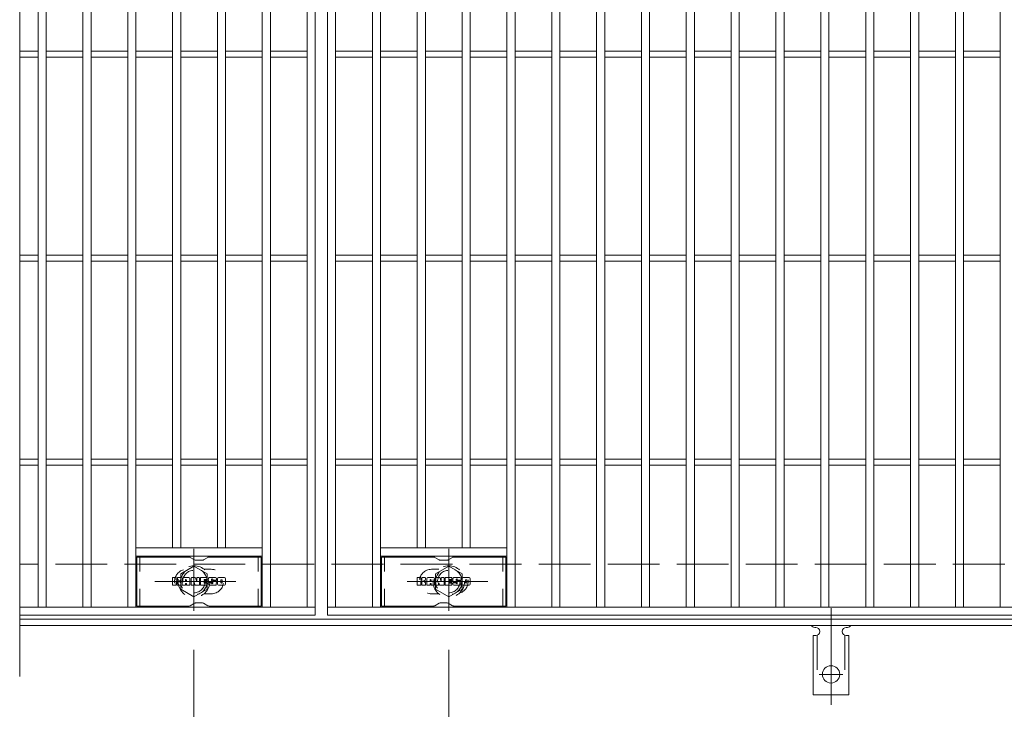
# Model space of a CAD drawing. Units: millimetres. Extents: x -1636 to 1802, y -1382 to 1218.
# Drawn here: x -1636 to -1153, y 488 to 826 of the extents above; entities that cross this region are included whole.
import ezdxf

# ---------------------------------------------------------------- set-up
doc = ezdxf.new("R2010")
doc.units = ezdxf.units.MM
doc.header["$LTSCALE"] = 10
for name, pattern in [('JWW_CENTER1', [6.773333, 4.233333, -0.846667, 0.846667, -0.846667]), ('JWW_CENTER2', [13.546667, 11.006667, -0.846667, 0.846667, -0.846667]), ('JWW_DASHED1', [1.693333, 0.846667, -0.846667]), ('JWW_DASHED2', [3.386667, 1.693333, -1.693333]), ('JWW_DASHED3', [3.386667, 2.54, -0.846667])]:
    doc.linetypes.add(name, pattern=pattern)
for name, color, linetype in [('C-1', 7, 'Continuous'), ('C-2', 7, 'Continuous'), ('C-3', 7, 'Continuous'), ('C-4', 7, 'Continuous'), ('C-8', 7, 'Continuous'), ('C-A', 7, 'Continuous'), ('C-F', 7, 'Continuous')]:
    doc.layers.add(name, color=color, linetype=linetype)

msp = doc.modelspace()

# ---------------------------------------------------------------- linework, layer by layer
at = {"layer": 'C-1', "color": 2, "linetype": 'JWW_DASHED3', "lineweight": 9}
msp.add_line((-339.6, 559.57), (-1635.6, 559.57), dxfattribs=at)
at = {"layer": 'C-1', "color": 2, "linetype": 'Continuous', "lineweight": 9}
for p, q in [((-339.6, 532.57), (-1635.6, 532.57)), ((-339.6, 529.57), (-1635.6, 529.57))]:
    msp.add_line(p, q, dxfattribs=at)
at = {"layer": 'C-2', "color": 3, "linetype": 'Continuous', "lineweight": 9}
for p, q in [((-1635.6, 1014.57), (-1635.6, 504.57)), ((-1626.6, 538.57), (-1626.6, 980.57)), ((-1622.6, 538.57), (-1622.6, 980.57)), ((-1604.6, 538.57), (-1604.6, 980.57)), ((-1600.6, 538.57), (-1600.6, 980.57)), ((-1582.6, 538.57), (-1582.6, 980.57)), ((-1578.6, 538.57), (-1578.6, 980.57)), ((-1516.6, 538.57), (-1516.6, 980.57)), ((-1512.6, 538.57), (-1512.6, 980.57)), ((-1494.6, 538.57), (-1494.6, 980.57)), ((-1490.6, 984.57), (-1490.6, 534.57)), ((-1484.6, 534.57), (-1484.6, 984.57)), ((-1480.6, 538.57), (-1480.6, 980.57)), ((-1462.6, 538.57), (-1462.6, 980.57)), ((-1458.6, 538.57), (-1458.6, 980.57)), ((-1396.6, 538.57), (-1396.6, 980.57)), ((-1392.6, 538.57), (-1392.6, 980.57)), ((-1374.6, 538.57), (-1374.6, 980.57)), ((-1370.6, 538.57), (-1370.6, 980.57)), ((-1352.6, 538.57), (-1352.6, 980.57)), ((-1348.6, 538.57), (-1348.6, 980.57)), ((-1330.6, 538.57), (-1330.6, 980.57)), ((-1326.6, 538.57), (-1326.6, 980.57)), ((-1308.6, 538.57), (-1308.6, 980.57)), ((-1304.6, 538.57), (-1304.6, 980.57)), ((-1286.6, 538.57), (-1286.6, 980.57)), ((-1282.6, 538.57), (-1282.6, 980.57)), ((-1264.6, 538.57), (-1264.6, 980.57)), ((-1260.6, 538.57), (-1260.6, 980.57)), ((-1242.6, 538.57), (-1242.6, 980.57)), ((-1238.6, 538.57), (-1238.6, 980.57)), ((-1220.6, 538.57), (-1220.6, 980.57)), ((-1216.6, 538.57), (-1216.6, 980.57)), ((-1198.6, 538.57), (-1198.6, 980.57)), ((-1194.6, 538.57), (-1194.6, 980.57)), ((-1176.6, 538.57), (-1176.6, 980.57)), ((-1172.6, 538.57), (-1172.6, 980.57)), ((-1154.6, 538.57), (-1154.6, 980.57)), ((-1560.6, 567.57), (-1560.6, 951.57)), ((-1556.6, 567.57), (-1556.6, 951.57)), ((-1538.6, 567.57), (-1538.6, 951.57)), ((-1534.6, 567.57), (-1534.6, 951.57)), ((-1440.6, 567.57), (-1440.6, 951.57)), ((-1436.6, 567.57), (-1436.6, 951.57)), ((-1418.6, 567.57), (-1418.6, 951.57)), ((-1414.6, 567.57), (-1414.6, 951.57)), ((-1626.6, 811.07), (-1635.6, 811.07)), ((-1626.6, 808.07), (-1635.6, 808.07)), ((-1604.6, 811.07), (-1622.6, 811.07)), ((-1604.6, 808.07), (-1622.6, 808.07)), ((-1582.6, 811.07), (-1600.6, 811.07)), ((-1582.6, 808.07), (-1600.6, 808.07)), ((-1560.6, 811.07), (-1578.6, 811.07)), ((-1560.6, 808.07), (-1578.6, 808.07)), ((-1538.6, 811.07), (-1556.6, 811.07)), ((-1538.6, 808.07), (-1556.6, 808.07)), ((-1516.6, 811.07), (-1534.6, 811.07)), ((-1516.6, 808.07), (-1534.6, 808.07)), ((-1494.6, 811.07), (-1512.6, 811.07)), ((-1494.6, 808.07), (-1512.6, 808.07)), ((-1480.6, 811.07), (-1462.6, 811.07)), ((-1480.6, 808.07), (-1462.6, 808.07)), ((-1458.6, 811.07), (-1440.6, 811.07)), ((-1458.6, 808.07), (-1440.6, 808.07)), ((-1436.6, 811.07), (-1418.6, 811.07)), ((-1436.6, 808.07), (-1418.6, 808.07)), ((-1414.6, 811.07), (-1396.6, 811.07)), ((-1414.6, 808.07), (-1396.6, 808.07)), ((-1392.6, 811.07), (-1374.6, 811.07)), ((-1392.6, 808.07), (-1374.6, 808.07)), ((-1370.6, 811.07), (-1352.6, 811.07)), ((-1370.6, 808.07), (-1352.6, 808.07)), ((-1348.6, 811.07), (-1330.6, 811.07)), ((-1348.6, 808.07), (-1330.6, 808.07)), ((-1326.6, 811.07), (-1308.6, 811.07)), ((-1326.6, 808.07), (-1308.6, 808.07)), ((-1304.6, 811.07), (-1286.6, 811.07)), ((-1304.6, 808.07), (-1286.6, 808.07)), ((-1282.6, 811.07), (-1264.6, 811.07)), ((-1282.6, 808.07), (-1264.6, 808.07)), ((-1260.6, 811.07), (-1242.6, 811.07)), ((-1260.6, 808.07), (-1242.6, 808.07)), ((-1238.6, 811.07), (-1220.6, 811.07)), ((-1238.6, 808.07), (-1220.6, 808.07)), ((-1216.6, 811.07), (-1198.6, 811.07)), ((-1216.6, 808.07), (-1198.6, 808.07)), ((-1194.6, 811.07), (-1176.6, 811.07)), ((-1194.6, 808.07), (-1176.6, 808.07)), ((-1172.6, 811.07), (-1154.6, 811.07)), ((-1172.6, 808.07), (-1154.6, 808.07)), ((-1626.6, 711.07), (-1635.6, 711.07)), ((-1604.6, 711.07), (-1622.6, 711.07)), ((-1582.6, 711.07), (-1600.6, 711.07)), ((-1560.6, 711.07), (-1578.6, 711.07)), ((-1538.6, 711.07), (-1556.6, 711.07)), ((-1516.6, 711.07), (-1534.6, 711.07)), ((-1494.6, 711.07), (-1512.6, 711.07)), ((-1480.6, 711.07), (-1462.6, 711.07)), ((-1458.6, 711.07), (-1440.6, 711.07)), ((-1436.6, 711.07), (-1418.6, 711.07)), ((-1414.6, 711.07), (-1396.6, 711.07)), ((-1392.6, 711.07), (-1374.6, 711.07)), ((-1370.6, 711.07), (-1352.6, 711.07)), ((-1348.6, 711.07), (-1330.6, 711.07)), ((-1326.6, 711.07), (-1308.6, 711.07)), ((-1304.6, 711.07), (-1286.6, 711.07)), ((-1282.6, 711.07), (-1264.6, 711.07)), ((-1260.6, 711.07), (-1242.6, 711.07)), ((-1238.6, 711.07), (-1220.6, 711.07)), ((-1216.6, 711.07), (-1198.6, 711.07)), ((-1194.6, 711.07), (-1176.6, 711.07)), ((-1172.6, 711.07), (-1154.6, 711.07)), ((-1626.6, 708.07), (-1635.6, 708.07)), ((-1604.6, 708.07), (-1622.6, 708.07)), ((-1582.6, 708.07), (-1600.6, 708.07)), ((-1560.6, 708.07), (-1578.6, 708.07)), ((-1538.6, 708.07), (-1556.6, 708.07)), ((-1516.6, 708.07), (-1534.6, 708.07)), ((-1494.6, 708.07), (-1512.6, 708.07)), ((-1480.6, 708.07), (-1462.6, 708.07)), ((-1458.6, 708.07), (-1440.6, 708.07)), ((-1436.6, 708.07), (-1418.6, 708.07)), ((-1414.6, 708.07), (-1396.6, 708.07)), ((-1392.6, 708.07), (-1374.6, 708.07)), ((-1370.6, 708.07), (-1352.6, 708.07)), ((-1348.6, 708.07), (-1330.6, 708.07)), ((-1326.6, 708.07), (-1308.6, 708.07)), ((-1304.6, 708.07), (-1286.6, 708.07)), ((-1282.6, 708.07), (-1264.6, 708.07)), ((-1260.6, 708.07), (-1242.6, 708.07)), ((-1238.6, 708.07), (-1220.6, 708.07)), ((-1216.6, 708.07), (-1198.6, 708.07)), ((-1194.6, 708.07), (-1176.6, 708.07)), ((-1172.6, 708.07), (-1154.6, 708.07)), ((-1626.6, 611.07), (-1635.6, 611.07)), ((-1604.6, 611.07), (-1622.6, 611.07)), ((-1582.6, 611.07), (-1600.6, 611.07)), ((-1560.6, 611.07), (-1578.6, 611.07)), ((-1538.6, 611.07), (-1556.6, 611.07)), ((-1516.6, 611.07), (-1534.6, 611.07)), ((-1494.6, 611.07), (-1512.6, 611.07)), ((-1480.6, 611.07), (-1462.6, 611.07)), ((-1458.6, 611.07), (-1440.6, 611.07)), ((-1436.6, 611.07), (-1418.6, 611.07)), ((-1414.6, 611.07), (-1396.6, 611.07)), ((-1392.6, 611.07), (-1374.6, 611.07)), ((-1370.6, 611.07), (-1352.6, 611.07)), ((-1348.6, 611.07), (-1330.6, 611.07)), ((-1326.6, 611.07), (-1308.6, 611.07)), ((-1304.6, 611.07), (-1286.6, 611.07)), ((-1282.6, 611.07), (-1264.6, 611.07)), ((-1260.6, 611.07), (-1242.6, 611.07)), ((-1238.6, 611.07), (-1220.6, 611.07)), ((-1216.6, 611.07), (-1198.6, 611.07)), ((-1194.6, 611.07), (-1176.6, 611.07)), ((-1172.6, 611.07), (-1154.6, 611.07)), ((-1626.6, 608.07), (-1635.6, 608.07)), ((-1604.6, 608.07), (-1622.6, 608.07)), ((-1582.6, 608.07), (-1600.6, 608.07)), ((-1560.6, 608.07), (-1578.6, 608.07)), ((-1538.6, 608.07), (-1556.6, 608.07)), ((-1516.6, 608.07), (-1534.6, 608.07)), ((-1494.6, 608.07), (-1512.6, 608.07)), ((-1480.6, 608.07), (-1462.6, 608.07)), ((-1458.6, 608.07), (-1440.6, 608.07)), ((-1436.6, 608.07), (-1418.6, 608.07)), ((-1414.6, 608.07), (-1396.6, 608.07)), ((-1392.6, 608.07), (-1374.6, 608.07)), ((-1370.6, 608.07), (-1352.6, 608.07)), ((-1348.6, 608.07), (-1330.6, 608.07)), ((-1326.6, 608.07), (-1308.6, 608.07)), ((-1304.6, 608.07), (-1286.6, 608.07)), ((-1282.6, 608.07), (-1264.6, 608.07)), ((-1260.6, 608.07), (-1242.6, 608.07)), ((-1238.6, 608.07), (-1220.6, 608.07)), ((-1216.6, 608.07), (-1198.6, 608.07)), ((-1194.6, 608.07), (-1176.6, 608.07)), ((-1172.6, 608.07), (-1154.6, 608.07)), ((-1516.6, 567.57), (-1578.6, 567.57)), ((-1458.6, 567.57), (-1396.6, 567.57)), ((-1516.6, 563.57), (-1578.6, 563.57)), ((-1458.6, 563.57), (-1396.6, 563.57)), ((-1635.6, 538.57), (-1490.6, 538.57)), ((-490.6, 538.57), (-1484.6, 538.57)), ((-1490.6, 534.57), (-1635.6, 534.57)), ((-490.6, 534.57), (-1484.6, 534.57))]:
    msp.add_line(p, q, dxfattribs=at)
at = {"layer": 'C-2', "color": 3, "linetype": 'JWW_DASHED1', "lineweight": 9}
for p, q in [((-1541.6, 557.07), (-1545.19, 557.07)), ((-1433.6, 557.07), (-1430, 557.07)), ((-1541.6, 545.07), (-1545.19, 545.07)), ((-1433.6, 545.07), (-1430, 545.07))]:
    msp.add_line(p, q, dxfattribs=at)
for centre, start, end in [((-1553.6, 551.07), 106.3331, 253.6669), ((-1541.6, 551.07), 270, 90), ((-1433.6, 551.07), 90, 270), ((-1421.6, 551.07), 286.3331, 73.6669)]:
    msp.add_arc(centre, 6, start, end, dxfattribs=at)
at = {"layer": 'C-3', "color": 6, "linetype": 'Continuous', "lineweight": 9}
for p, q in [((-1552.46, 563.07), (-1578.1, 563.07)), ((-1578.1, 539.07), (-1578.1, 563.07)), ((-1551.96, 562.93), (-1549.83, 561.7)), ((-1545.86, 561.57), (-1549.33, 561.57)), ((-1543.23, 562.93), (-1545.36, 561.7)), ((-1542.73, 563.07), (-1517.1, 563.07)), ((-1517.1, 539.07), (-1517.1, 563.07)), ((-1432.46, 563.07), (-1458.1, 563.07)), ((-1458.1, 539.07), (-1458.1, 563.07)), ((-1431.96, 562.93), (-1429.83, 561.7)), ((-1425.86, 561.57), (-1429.33, 561.57)), ((-1423.23, 562.93), (-1425.36, 561.7)), ((-1422.73, 563.07), (-1397.1, 563.07)), ((-1397.1, 539.07), (-1397.1, 563.07)), ((-1552.46, 539.07), (-1578.1, 539.07)), ((-1551.96, 539.2), (-1549.83, 540.43)), ((-1545.86, 540.57), (-1549.33, 540.57)), ((-1543.23, 539.2), (-1545.36, 540.43)), ((-1542.73, 539.07), (-1517.1, 539.07)), ((-1432.46, 539.07), (-1458.1, 539.07)), ((-1431.96, 539.2), (-1429.83, 540.43)), ((-1425.86, 540.57), (-1429.33, 540.57)), ((-1423.23, 539.2), (-1425.36, 540.43)), ((-1422.73, 539.07), (-1397.1, 539.07))]:
    msp.add_line(p, q, dxfattribs=at)
at = {"layer": 'C-3', "color": 6, "linetype": 'JWW_DASHED1', "lineweight": 9}
for p, q in [((-1576.6, 539.07), (-1576.6, 563.07)), ((-1518.6, 539.07), (-1518.6, 563.07)), ((-1456.6, 539.07), (-1456.6, 563.07)), ((-1398.6, 539.07), (-1398.6, 563.07))]:
    msp.add_line(p, q, dxfattribs=at)
at = {"layer": 'C-3', "color": 6, "linetype": 'Continuous', "lineweight": 9}
for centre, start, end in [((-1552.46, 562.07), 60, 90), ((-1549.33, 562.57), 240, 270), ((-1545.86, 562.57), 270, 300), ((-1542.73, 562.07), 90, 120), ((-1432.46, 562.07), 60, 90), ((-1429.33, 562.57), 240, 270), ((-1425.86, 562.57), 270, 300), ((-1422.73, 562.07), 90, 120), ((-1552.46, 540.07), 270, 300), ((-1549.33, 539.57), 90, 120), ((-1545.86, 539.57), 60, 90), ((-1542.73, 540.07), 240, 270), ((-1432.46, 540.07), 270, 300), ((-1429.33, 539.57), 90, 120), ((-1425.86, 539.57), 60, 90), ((-1422.73, 540.07), 240, 270)]:
    msp.add_arc(centre, 1, start, end, dxfattribs=at)
at = {"layer": 'C-4', "color": 7, "linetype": 'Continuous', "lineweight": 9}
for p, q in [((-1550.1, 517.57), (-1550.1, 374.57)), ((-1425.1, 517.57), (-1425.1, 374.57))]:
    msp.add_line(p, q, dxfattribs=at)
at = {"layer": 'C-8', "color": 4, "linetype": 'JWW_CENTER1', "lineweight": 9}
for p, q in [((-1550.1, 567.04), (-1550.1, 536.68)), ((-1425.1, 567.04), (-1425.1, 536.68)), ((-1529.63, 551.07), (-1569.32, 551.07)), ((-1445.56, 551.07), (-1405.87, 551.07))]:
    msp.add_line(p, q, dxfattribs=at)
at = {"layer": 'C-8', "color": 4, "linetype": 'JWW_DASHED1', "lineweight": 9}
for p, q in [((-1550.1, 558.57), (-1556.6, 554.82)), ((-1543.6, 554.82), (-1550.1, 558.57)), ((-1431.6, 554.82), (-1425.1, 558.57)), ((-1425.1, 558.57), (-1418.6, 554.82)), ((-1556.6, 554.82), (-1556.6, 547.31)), ((-1543.6, 547.31), (-1543.6, 554.82)), ((-1431.6, 547.31), (-1431.6, 554.82)), ((-1418.6, 554.82), (-1418.6, 547.31)), ((-1556.6, 547.31), (-1550.1, 543.56)), ((-1550.1, 543.56), (-1543.6, 547.31)), ((-1425.1, 543.56), (-1431.6, 547.31)), ((-1418.6, 547.31), (-1425.1, 543.56))]:
    msp.add_line(p, q, dxfattribs=at)
for centre, radius in [((-1550.1, 551.07), 7.75), ((-1550.1, 551.07), 6.5), ((-1550.1, 551.07), 5.5), ((-1425.1, 551.07), 7.75), ((-1425.1, 551.07), 6.5), ((-1425.1, 551.07), 5.5)]:
    msp.add_circle(centre, radius, dxfattribs=at)
at = {"layer": 'C-A', "color": 7, "linetype": 'JWW_CENTER2', "lineweight": 9}
for p, q in [((-1237.6, 538.04), (-1237.6, 490.64)), ((-1243.37, 505.57), (-1231.82, 505.57))]:
    msp.add_line(p, q, dxfattribs=at)
at = {"layer": 'C-A', "color": 3, "linetype": 'Continuous', "lineweight": 9}
for p, q in [((-1245.6, 528.57), (-1245.1, 528.57)), ((-1230.1, 528.57), (-1229.59, 528.57)), ((-1246.35, 524.57), (-1245.1, 524.57)), ((-1246.35, 524.57), (-1246.35, 495.57)), ((-1228.85, 524.57), (-1230.1, 524.57)), ((-1228.85, 524.57), (-1228.85, 495.57)), ((-1228.85, 495.57), (-1246.35, 495.57))]:
    msp.add_line(p, q, dxfattribs=at)
at = {"layer": 'C-A', "color": 3, "linetype": 'JWW_DASHED2', "lineweight": 9}
for p, q in [((-1244.35, 524.71), (-1244.35, 495.57)), ((-1230.85, 524.71), (-1230.85, 495.57))]:
    msp.add_line(p, q, dxfattribs=at)
at = {"layer": 'C-A', "color": 3, "linetype": 'Continuous', "lineweight": 9}
msp.add_circle((-1237.6, 505.57), 4.25, dxfattribs=at)
for centre, start, end in [((-1245.6, 530.57), 209.9995, 269.724), ((-1245.1, 526.57), 270, 90), ((-1230.1, 526.57), 90.1333, 270), ((-1229.6, 530.57), 270.2416, 330.0007)]:
    msp.add_arc(centre, 2, start, end, dxfattribs=at)
at = {"layer": 'C-F', "color": 7, "linetype": 'Continuous', "lineweight": 9}
for p, q in [((-1560.61, 549.47), (-1560.61, 552.82)), ((-1558.92, 552.98), (-1560.45, 552.98)), ((-1558.77, 552.82), (-1558.77, 551.9)), ((-1558.26, 552.82), (-1558.26, 551.9)), ((-1556.76, 552.98), (-1558.11, 552.98)), ((-1556.6, 552.82), (-1556.6, 552.04)), ((-1555.94, 549.47), (-1555.94, 552.46)), ((-1552.62, 552.98), (-1555.41, 552.98)), ((-1554.27, 551.19), (-1554.27, 551.73)), ((-1553.82, 551.13), (-1554.22, 551.13)), ((-1553.76, 551.19), (-1553.76, 551.73)), ((-1552.1, 549.47), (-1552.1, 552.46)), ((-1551.43, 552.82), (-1551.43, 549.47)), ((-1551.27, 552.98), (-1549.56, 552.98)), ((-1549.41, 552.87), (-1548.94, 551.38)), ((-1548.77, 552.82), (-1548.77, 551.4)), ((-1548.62, 552.98), (-1547.6, 552.98)), ((-1547.44, 552.82), (-1547.44, 549.47)), ((-1546.93, 549.47), (-1546.93, 552.82)), ((-1546.77, 552.98), (-1543.75, 552.98)), ((-1543.75, 550.74), (-1544.88, 550.74)), ((-1543.75, 551.99), (-1544.87, 551.99)), ((-1543.75, 551.55), (-1544.87, 551.55)), ((-1543.6, 552.15), (-1543.6, 552.82)), ((-1543.6, 550.9), (-1543.6, 551.39)), ((-1539.61, 552.98), (-1542.66, 552.98)), ((-1541.08, 550.81), (-1542.66, 550.81)), ((-1541.43, 551.64), (-1541.43, 552.05)), ((-1541.28, 551.48), (-1539.52, 551.48)), ((-1540.93, 550.65), (-1540.93, 550.21)), ((-1540.92, 551.96), (-1540.92, 552.05)), ((-1540.76, 551.8), (-1539.09, 551.8)), ((-1539.09, 552.46), (-1539.09, 551.8)), ((-1538.58, 549.84), (-1538.58, 552.46)), ((-1535.11, 552.98), (-1538.06, 552.98)), ((-1536.9, 550.63), (-1536.9, 551.66)), ((-1536.26, 550.63), (-1536.26, 551.66)), ((-1534.58, 552.46), (-1534.58, 549.84)), ((-1440.61, 549.47), (-1440.61, 552.82)), ((-1438.92, 552.98), (-1440.45, 552.98)), ((-1438.77, 552.82), (-1438.77, 551.9)), ((-1438.26, 552.82), (-1438.26, 551.9)), ((-1436.76, 552.98), (-1438.11, 552.98)), ((-1436.6, 552.82), (-1436.6, 552.04)), ((-1435.94, 549.47), (-1435.94, 552.46)), ((-1432.62, 552.98), (-1435.41, 552.98)), ((-1434.27, 551.19), (-1434.27, 551.73)), ((-1433.82, 551.13), (-1434.22, 551.13)), ((-1433.76, 551.19), (-1433.76, 551.73)), ((-1432.1, 549.47), (-1432.1, 552.46)), ((-1431.43, 552.82), (-1431.43, 549.47)), ((-1431.27, 552.98), (-1429.56, 552.98)), ((-1429.41, 552.87), (-1428.94, 551.38)), ((-1428.78, 552.82), (-1428.78, 551.4)), ((-1428.62, 552.98), (-1427.6, 552.98)), ((-1427.44, 552.82), (-1427.44, 549.47)), ((-1426.93, 549.47), (-1426.93, 552.82)), ((-1426.77, 552.98), (-1423.75, 552.98)), ((-1423.75, 550.74), (-1424.88, 550.74)), ((-1423.75, 551.99), (-1424.87, 551.99)), ((-1423.75, 551.55), (-1424.87, 551.55)), ((-1423.6, 552.15), (-1423.6, 552.82)), ((-1423.6, 550.9), (-1423.6, 551.39)), ((-1419.61, 552.98), (-1422.66, 552.98)), ((-1421.08, 550.81), (-1422.66, 550.81)), ((-1421.43, 551.64), (-1421.43, 552.05)), ((-1421.28, 551.48), (-1419.52, 551.48)), ((-1420.93, 550.65), (-1420.93, 550.21)), ((-1420.92, 551.96), (-1420.92, 552.05)), ((-1420.76, 551.8), (-1419.09, 551.8)), ((-1419.09, 552.46), (-1419.09, 551.8)), ((-1418.58, 549.84), (-1418.58, 552.46)), ((-1415.11, 552.98), (-1418.06, 552.98)), ((-1416.9, 550.63), (-1416.9, 551.66)), ((-1416.26, 550.63), (-1416.26, 551.66)), ((-1414.58, 552.46), (-1414.58, 549.84)), ((-1560.45, 549.31), (-1558.92, 549.31)), ((-1558.77, 549.47), (-1558.77, 550.55)), ((-1558.27, 549.47), (-1558.27, 550.55)), ((-1558.11, 549.31), (-1556.76, 549.31)), ((-1556.6, 549.47), (-1556.6, 550.4)), ((-1554.43, 549.31), (-1555.78, 549.31)), ((-1554.27, 549.47), (-1554.27, 549.89)), ((-1553.76, 549.47), (-1553.76, 549.89)), ((-1553.61, 549.31), (-1552.26, 549.31)), ((-1550.27, 549.31), (-1551.27, 549.31)), ((-1550.11, 549.47), (-1550.11, 550.38)), ((-1549.62, 549.42), (-1549.91, 550.41)), ((-1547.6, 549.31), (-1549.47, 549.31)), ((-1546.77, 549.31), (-1543.77, 549.31)), ((-1543.77, 550.31), (-1544.88, 550.31)), ((-1543.61, 549.47), (-1543.61, 550.16)), ((-1543.09, 550.32), (-1543.09, 549.84)), ((-1542.94, 550.48), (-1541.58, 550.48)), ((-1539.52, 549.31), (-1542.57, 549.31)), ((-1541.42, 550.32), (-1541.42, 550.21)), ((-1535.11, 549.31), (-1538.06, 549.31)), ((-1440.45, 549.31), (-1438.92, 549.31)), ((-1438.77, 549.47), (-1438.77, 550.55)), ((-1438.27, 549.47), (-1438.27, 550.55)), ((-1438.11, 549.31), (-1436.76, 549.31)), ((-1436.6, 549.47), (-1436.6, 550.4)), ((-1434.43, 549.31), (-1435.78, 549.31)), ((-1434.27, 549.47), (-1434.27, 549.89)), ((-1433.76, 549.47), (-1433.76, 549.89)), ((-1433.61, 549.31), (-1432.26, 549.31)), ((-1430.27, 549.31), (-1431.27, 549.31)), ((-1430.11, 549.47), (-1430.11, 550.38)), ((-1429.62, 549.42), (-1429.91, 550.41)), ((-1427.6, 549.31), (-1429.47, 549.31)), ((-1426.77, 549.31), (-1423.77, 549.31)), ((-1423.77, 550.31), (-1424.88, 550.31)), ((-1423.61, 549.47), (-1423.61, 550.16)), ((-1423.09, 550.32), (-1423.09, 549.84)), ((-1422.94, 550.48), (-1421.58, 550.48)), ((-1419.52, 549.31), (-1422.57, 549.31)), ((-1421.42, 550.32), (-1421.42, 550.21)), ((-1415.11, 549.31), (-1418.06, 549.31))]:
    msp.add_line(p, q, dxfattribs=at)
for centre, radius, start, end in [((-1560.45, 552.82), 0.157, 90, 180), ((-1558.92, 552.82), 0.157, 0, 90), ((-1558.52, 551.9), 0.251, 180, 0), ((-1558.52, 550.55), 0.249, 0, 180), ((-1558.11, 552.82), 0.157, 90, 180), ((-1557.68, 551.22), 0.0878, 97.3317, 266.5718), ((-1557.98, 553.56), 2.26, 277.3317, 299.4207), ((-1557.79, 549.5), 1.64, 53.7199, 86.5718), ((-1557.13, 552.04), 0.524, 299.4207, 0), ((-1557.12, 550.4), 0.524, 0, 53.7199), ((-1556.76, 552.82), 0.157, 0, 90), ((-1555.41, 552.46), 0.524, 90, 180), ((-1554.02, 551.73), 0.255, 0, 180), ((-1554.22, 551.19), 0.0524, 180, 270), ((-1553.82, 551.19), 0.0524, 270, 0), ((-1552.62, 552.46), 0.524, 0, 90), ((-1551.27, 552.82), 0.157, 90, 180), ((-1549.56, 552.82), 0.157, 17.7564, 90), ((-1548.86, 551.4), 0.0827, 197.7564, 0), ((-1548.62, 552.82), 0.157, 90, 180), ((-1547.6, 552.82), 0.157, 0, 90), ((-1546.77, 552.82), 0.157, 90, 180), ((-1544.87, 551.77), 0.22, 90, 270), ((-1544.88, 550.53), 0.214, 90, 270), ((-1543.75, 552.82), 0.157, 0, 90), ((-1543.75, 552.15), 0.157, 270, 0), ((-1543.75, 551.39), 0.157, 0, 90), ((-1543.75, 550.9), 0.157, 270, 0), ((-1540.72, 551.9), 2.38, 157.1011, 202.8989), ((-1542.66, 552.72), 0.262, 90, 157.1011), ((-1542.66, 551.07), 0.262, 202.8989, 270), ((-1541.18, 552.05), 0.259, 0, 180), ((-1541.28, 551.64), 0.157, 180, 270), ((-1541.08, 550.65), 0.157, 0, 90), ((-1540.76, 551.96), 0.157, 180, 270), ((-1539.61, 552.46), 0.524, 0, 90), ((-1539.52, 551.22), 0.262, 22.908, 90), ((-1541.46, 550.4), 2.37, 337.092, 22.908), ((-1538.06, 552.46), 0.524, 90, 180), ((-1536.58, 551.66), 0.321, 0, 180), ((-1536.58, 550.63), 0.321, 180, 0), ((-1535.11, 552.46), 0.524, 0, 90), ((-1440.45, 552.82), 0.157, 90, 180), ((-1438.92, 552.82), 0.157, 0, 90), ((-1438.52, 551.9), 0.251, 180, 0), ((-1438.52, 550.55), 0.249, 0, 180), ((-1438.11, 552.82), 0.157, 90, 180), ((-1437.68, 551.22), 0.0878, 97.3317, 266.5718), ((-1437.98, 553.56), 2.26, 277.3317, 299.4207), ((-1437.79, 549.5), 1.64, 53.7199, 86.5718), ((-1437.13, 552.04), 0.524, 299.4207, 0), ((-1437.12, 550.4), 0.524, 0, 53.7199), ((-1436.76, 552.82), 0.157, 0, 90), ((-1435.41, 552.46), 0.524, 90, 180), ((-1434.02, 551.73), 0.255, 0, 180), ((-1434.22, 551.19), 0.0524, 180, 270), ((-1433.82, 551.19), 0.0524, 270, 0), ((-1432.62, 552.46), 0.524, 0, 90), ((-1431.27, 552.82), 0.157, 90, 180), ((-1429.56, 552.82), 0.157, 17.7564, 90), ((-1428.86, 551.4), 0.0827, 197.7564, 0), ((-1428.62, 552.82), 0.157, 90, 180), ((-1427.6, 552.82), 0.157, 0, 90), ((-1426.77, 552.82), 0.157, 90, 180), ((-1424.87, 551.77), 0.22, 90, 270), ((-1424.88, 550.53), 0.214, 90, 270), ((-1423.75, 552.82), 0.157, 0, 90), ((-1423.75, 552.15), 0.157, 270, 0), ((-1423.75, 551.39), 0.157, 0, 90), ((-1423.75, 550.9), 0.157, 270, 0), ((-1420.72, 551.9), 2.38, 157.1011, 202.8989), ((-1422.66, 552.72), 0.262, 90, 157.1011), ((-1422.66, 551.07), 0.262, 202.8989, 270), ((-1421.18, 552.05), 0.259, 0, 180), ((-1421.28, 551.64), 0.157, 180, 270), ((-1421.08, 550.65), 0.157, 0, 90), ((-1420.76, 551.96), 0.157, 180, 270), ((-1419.61, 552.46), 0.524, 0, 90), ((-1419.52, 551.22), 0.262, 22.908, 90), ((-1421.46, 550.4), 2.37, 337.092, 22.908), ((-1418.06, 552.46), 0.524, 90, 180), ((-1416.58, 551.66), 0.321, 0, 180), ((-1416.58, 550.63), 0.321, 180, 0), ((-1415.11, 552.46), 0.524, 0, 90), ((-1560.45, 549.47), 0.157, 180, 270), ((-1558.92, 549.47), 0.157, 270, 0), ((-1558.11, 549.47), 0.157, 180, 270), ((-1556.76, 549.47), 0.157, 270, 0), ((-1555.78, 549.47), 0.157, 180, 270), ((-1554.43, 549.47), 0.157, 270, 0), ((-1554.02, 549.89), 0.255, 0, 180), ((-1553.61, 549.47), 0.157, 180, 270), ((-1552.26, 549.47), 0.157, 270, 0), ((-1551.27, 549.47), 0.157, 180, 270), ((-1550.27, 549.47), 0.157, 270, 0), ((-1550.01, 550.38), 0.101, 16.4888, 180), ((-1549.47, 549.47), 0.157, 196.4888, 270), ((-1547.6, 549.47), 0.157, 270, 0), ((-1546.77, 549.47), 0.157, 180, 270), ((-1543.77, 550.16), 0.157, 0, 90), ((-1543.77, 549.47), 0.157, 270, 0), ((-1542.94, 550.32), 0.157, 90, 180), ((-1542.57, 549.84), 0.524, 180, 270), ((-1541.58, 550.32), 0.157, 0, 90), ((-1541.18, 550.21), 0.25, 180, 0), ((-1539.52, 549.57), 0.262, 270, 337.092), ((-1538.06, 549.84), 0.524, 180, 270), ((-1535.11, 549.84), 0.524, 270, 0), ((-1440.45, 549.47), 0.157, 180, 270), ((-1438.92, 549.47), 0.157, 270, 0), ((-1438.11, 549.47), 0.157, 180, 270), ((-1436.76, 549.47), 0.157, 270, 0), ((-1435.78, 549.47), 0.157, 180, 270), ((-1434.43, 549.47), 0.157, 270, 0), ((-1434.02, 549.89), 0.255, 0, 180), ((-1433.61, 549.47), 0.157, 180, 270), ((-1432.26, 549.47), 0.157, 270, 0), ((-1431.27, 549.47), 0.157, 180, 270), ((-1430.27, 549.47), 0.157, 270, 0), ((-1430.01, 550.38), 0.101, 16.4888, 180), ((-1429.47, 549.47), 0.157, 196.4888, 270), ((-1427.6, 549.47), 0.157, 270, 0), ((-1426.77, 549.47), 0.157, 180, 270), ((-1423.77, 550.16), 0.157, 0, 90), ((-1423.77, 549.47), 0.157, 270, 0), ((-1422.94, 550.32), 0.157, 90, 180), ((-1422.57, 549.84), 0.524, 180, 270), ((-1421.58, 550.32), 0.157, 0, 90), ((-1421.18, 550.21), 0.25, 180, 0), ((-1419.52, 549.57), 0.262, 270, 337.092), ((-1418.06, 549.84), 0.524, 180, 270), ((-1415.11, 549.84), 0.524, 270, 0)]:
    msp.add_arc(centre, radius, start, end, dxfattribs=at)

doc.saveas('drawing.dxf')
